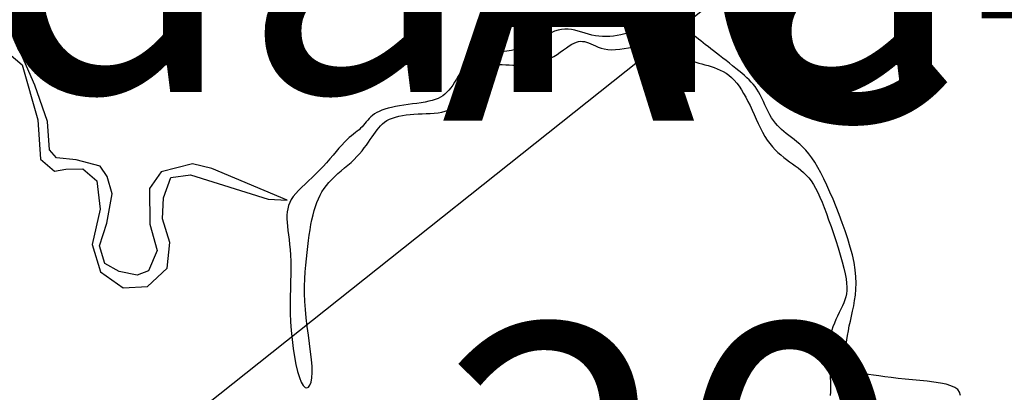
# Model space of a CAD drawing. Units: centimetres. Extents: x -847 to 900, y 15 to 490.
# Drawn here: x -122 to -122, y 157 to 157 of the extents above; entities that cross this region are included whole.
import ezdxf

# ---------------------------------------------------------------- set-up
doc = ezdxf.new("R2010")
doc.units = ezdxf.units.CM
doc.header["$LTSCALE"] = 0.7
doc.header["$MEASUREMENT"] = 0
doc.linetypes.add('CONTINUA', pattern=[0])
doc.linetypes.add('TRATTEGGIATA', pattern=[0.75, 0.5, -0.25])
for name, color, linetype in [('Arredi', 251, 'CONTINUOUS'), ('ARREDO PROG', 254, 'CONTINUOUS'), ('I-DIAMETRI-SANI', 84, 'CONTINUOUS'), ('I-TERMICO', 150, 'CONTINUOUS')]:
    doc.layers.add(name, color=color, linetype=linetype)
doc.styles.add('2', font='romans.shx', dxfattribs={"oblique": 20, "height": 2})
doc.styles.add('VS.associati 100', font='arial.ttf')

msp = doc.modelspace()

# ---------------------------------------------------------------- linework, layer by layer
at = {"layer": 'ARREDO PROG', "color": 7, "linetype": 'CONTINUA'}
for p, q in [((-121.76773, 156.73746, -0.4), (-121.76939, 156.73692, -0.4)), ((-121.76607, 156.73784, -0.4), (-121.76773, 156.73746, -0.4)), ((-121.7644, 156.73803, -0.4), (-121.76607, 156.73784, -0.4)), ((-121.76274, 156.73802, -0.4), (-121.7644, 156.73803, -0.4)), ((-121.76109, 156.73782, -0.4), (-121.76274, 156.73802, -0.4)), ((-121.75944, 156.73748, -0.4), (-121.76109, 156.73782, -0.4)), ((-121.7578, 156.73704, -0.4), (-121.75944, 156.73748, -0.4)), ((-121.72936, 156.73752, -0.4), (-121.73125, 156.7369, -0.4)), ((-121.72748, 156.73814, -0.4), (-121.72936, 156.73752, -0.4)), ((-121.72562, 156.73872, -0.4), (-121.72748, 156.73814, -0.4)), ((-121.72377, 156.73924, -0.4), (-121.72562, 156.73872, -0.4)), ((-121.72196, 156.73967, -0.4), (-121.72377, 156.73924, -0.4)), ((-121.72018, 156.73999, -0.4), (-121.72196, 156.73967, -0.4)), ((-121.71844, 156.74019, -0.4), (-121.72018, 156.73999, -0.4)), ((-121.71675, 156.74029, -0.4), (-121.71844, 156.74019, -0.4)), ((-121.71511, 156.74028, -0.4), (-121.71675, 156.74029, -0.4)), ((-121.71353, 156.74017, -0.4), (-121.71511, 156.74028, -0.4)), ((-121.71201, 156.73997, -0.4), (-121.71353, 156.74017, -0.4)), ((-121.71056, 156.73967, -0.4), (-121.71201, 156.73997, -0.4)), ((-121.70918, 156.73929, -0.4), (-121.71056, 156.73967, -0.4)), ((-121.70788, 156.73882, -0.4), (-121.70918, 156.73929, -0.4)), ((-121.70664, 156.73827, -0.4), (-121.70788, 156.73882, -0.4)), ((-121.70546, 156.73766, -0.4), (-121.70664, 156.73827, -0.4)), ((-121.70433, 156.73698, -0.4), (-121.70546, 156.73766, -0.4)), ((-121.777, 156.73303, -0.4), (-121.77831, 156.73224, -0.4)), ((-121.77561, 156.73386, -0.4), (-121.777, 156.73303, -0.4)), ((-121.77414, 156.7347, -0.4), (-121.77561, 156.73386, -0.4)), ((-121.7726, 156.73551, -0.4), (-121.77414, 156.7347, -0.4)), ((-121.77101, 156.73626, -0.4), (-121.7726, 156.73551, -0.4)), ((-121.76939, 156.73692, -0.4), (-121.77101, 156.73626, -0.4)), ((-121.75614, 156.73654, -0.4), (-121.7578, 156.73704, -0.4)), ((-121.75449, 156.73603, -0.4), (-121.75614, 156.73654, -0.4)), ((-121.75281, 156.73553, -0.4), (-121.75449, 156.73603, -0.4)), ((-121.75113, 156.7351, -0.4), (-121.75281, 156.73553, -0.4)), ((-121.74942, 156.73476, -0.4), (-121.75113, 156.7351, -0.4)), ((-121.74769, 156.73452, -0.4), (-121.74942, 156.73476, -0.4)), ((-121.74594, 156.73439, -0.4), (-121.74769, 156.73452, -0.4)), ((-121.74417, 156.73436, -0.4), (-121.74594, 156.73439, -0.4)), ((-121.74239, 156.73443, -0.4), (-121.74417, 156.73436, -0.4)), ((-121.74058, 156.73461, -0.4), (-121.74239, 156.73443, -0.4)), ((-121.73875, 156.73489, -0.4), (-121.74058, 156.73461, -0.4)), ((-121.7369, 156.73527, -0.4), (-121.73875, 156.73489, -0.4)), ((-121.73503, 156.73574, -0.4), (-121.7369, 156.73527, -0.4)), ((-121.73314, 156.7363, -0.4), (-121.73503, 156.73574, -0.4)), ((-121.73125, 156.7369, -0.4), (-121.73314, 156.7363, -0.4)), ((-121.70323, 156.73626, -0.4), (-121.70433, 156.73698, -0.4)), ((-121.70214, 156.7355, -0.4), (-121.70323, 156.73626, -0.4)), ((-121.70107, 156.7347, -0.4), (-121.70214, 156.7355, -0.4)), ((-121.69999, 156.73388, -0.4), (-121.70107, 156.7347, -0.4)), ((-121.69891, 156.73304, -0.4), (-121.69999, 156.73388, -0.4)), ((-121.69779, 156.73218, -0.4), (-121.69891, 156.73304, -0.4)), ((-122.04332, 156.73139, -0.4), (-122.03009, 156.72044, -0.4)), ((-121.78849, 156.72797, -0.4), (-121.79058, 156.72757, -0.4)), ((-121.78663, 156.72842, -0.4), (-121.78849, 156.72797, -0.4)), ((-121.78498, 156.72893, -0.4), (-121.78663, 156.72842, -0.4)), ((-121.78348, 156.72949, -0.4), (-121.78498, 156.72893, -0.4)), ((-121.78211, 156.73011, -0.4), (-121.78348, 156.72949, -0.4)), ((-121.78082, 156.73077, -0.4), (-121.78211, 156.73011, -0.4)), ((-121.77957, 156.73148, -0.4), (-121.78082, 156.73077, -0.4)), ((-121.77831, 156.73224, -0.4), (-121.77957, 156.73148, -0.4)), ((-121.76662, 156.72673, -0.4), (-121.76509, 156.72782, -0.4)), ((-121.76509, 156.72782, -0.4), (-121.76365, 156.72885, -0.4)), ((-121.76365, 156.72885, -0.4), (-121.76228, 156.72979, -0.4)), ((-121.76228, 156.72979, -0.4), (-121.76101, 156.73058, -0.4)), ((-121.76101, 156.73058, -0.4), (-121.75984, 156.73119, -0.4)), ((-121.75984, 156.73119, -0.4), (-121.75874, 156.73162, -0.4)), ((-121.75874, 156.73162, -0.4), (-121.7577, 156.7319, -0.4)), ((-121.7577, 156.7319, -0.4), (-121.75671, 156.73202, -0.4)), ((-121.75671, 156.73202, -0.4), (-121.75573, 156.732, -0.4)), ((-121.75573, 156.732, -0.4), (-121.75477, 156.73186, -0.4)), ((-121.75477, 156.73186, -0.4), (-121.75378, 156.7316, -0.4)), ((-121.75378, 156.7316, -0.4), (-121.75276, 156.73123, -0.4)), ((-121.75276, 156.73123, -0.4), (-121.75169, 156.73078, -0.4)), ((-121.75169, 156.73078, -0.4), (-121.75055, 156.73027, -0.4)), ((-121.75055, 156.73027, -0.4), (-121.74933, 156.72973, -0.4)), ((-121.74933, 156.72973, -0.4), (-121.74801, 156.72921, -0.4)), ((-121.74801, 156.72921, -0.4), (-121.74659, 156.72874, -0.4)), ((-121.74659, 156.72874, -0.4), (-121.74505, 156.72834, -0.4)), ((-121.74505, 156.72834, -0.4), (-121.74338, 156.72806, -0.4)), ((-121.74338, 156.72806, -0.4), (-121.74156, 156.72793, -0.4)), ((-121.74156, 156.72793, -0.4), (-121.7396, 156.72797, -0.4)), ((-121.7396, 156.72797, -0.4), (-121.73752, 156.72816, -0.4)), ((-121.73752, 156.72816, -0.4), (-121.73536, 156.72847, -0.4)), ((-121.73536, 156.72847, -0.4), (-121.73318, 156.72886, -0.4)), ((-121.73318, 156.72886, -0.4), (-121.731, 156.72929, -0.4)), ((-121.731, 156.72929, -0.4), (-121.72889, 156.72973, -0.4)), ((-121.72889, 156.72973, -0.4), (-121.72687, 156.73015, -0.4)), ((-121.72687, 156.73015, -0.4), (-121.72499, 156.7305, -0.4)), ((-121.72499, 156.7305, -0.4), (-121.72328, 156.73077, -0.4)), ((-121.72328, 156.73077, -0.4), (-121.72173, 156.73095, -0.4)), ((-121.72173, 156.73095, -0.4), (-121.72033, 156.73102, -0.4)), ((-121.72033, 156.73102, -0.4), (-121.71904, 156.73099, -0.4)), ((-121.71904, 156.73099, -0.4), (-121.71784, 156.73085, -0.4)), ((-121.71784, 156.73085, -0.4), (-121.71672, 156.73061, -0.4)), ((-121.71672, 156.73061, -0.4), (-121.71564, 156.73025, -0.4)), ((-121.71564, 156.73025, -0.4), (-121.7146, 156.72978, -0.4)), ((-121.7146, 156.72978, -0.4), (-121.71356, 156.72919, -0.4)), ((-121.71356, 156.72919, -0.4), (-121.71252, 156.72851, -0.4)), ((-121.71252, 156.72851, -0.4), (-121.71148, 156.72777, -0.4)), ((-121.71148, 156.72777, -0.4), (-121.71041, 156.72698, -0.4)), ((-121.69665, 156.73129, -0.4), (-121.69779, 156.73218, -0.4)), ((-121.69547, 156.73037, -0.4), (-121.69665, 156.73129, -0.4)), ((-121.69423, 156.72941, -0.4), (-121.69547, 156.73037, -0.4)), ((-121.69294, 156.7284, -0.4), (-121.69423, 156.72941, -0.4)), ((-121.69158, 156.72734, -0.4), (-121.69294, 156.7284, -0.4)), ((-122.02402, 156.71048, -0.4), (-122.03149, 156.72774, -0.4)), ((-121.81039, 156.72352, -0.4), (-121.81133, 156.72281, -0.4)), ((-121.80927, 156.72414, -0.4), (-121.81039, 156.72352, -0.4)), ((-121.80794, 156.72468, -0.4), (-121.80927, 156.72414, -0.4)), ((-121.80635, 156.72515, -0.4), (-121.80794, 156.72468, -0.4)), ((-121.80446, 156.72556, -0.4), (-121.80635, 156.72515, -0.4)), ((-121.80234, 156.72592, -0.4), (-121.80446, 156.72556, -0.4)), ((-121.80005, 156.72625, -0.4), (-121.80234, 156.72592, -0.4)), ((-121.79766, 156.72657, -0.4), (-121.80005, 156.72625, -0.4)), ((-121.79524, 156.72688, -0.4), (-121.79766, 156.72657, -0.4)), ((-121.79286, 156.72721, -0.4), (-121.79524, 156.72688, -0.4)), ((-121.79058, 156.72757, -0.4), (-121.79286, 156.72721, -0.4)), ((-121.77329, 156.72271, -0.4), (-121.77155, 156.72358, -0.4)), ((-121.77155, 156.72358, -0.4), (-121.76985, 156.72457, -0.4)), ((-121.76985, 156.72457, -0.4), (-121.7682, 156.72563, -0.4)), ((-121.7682, 156.72563, -0.4), (-121.76662, 156.72673, -0.4)), ((-121.71041, 156.72698, -0.4), (-121.70931, 156.72617, -0.4)), ((-121.70931, 156.72617, -0.4), (-121.70817, 156.72538, -0.4)), ((-121.70817, 156.72538, -0.4), (-121.70699, 156.72462, -0.4)), ((-121.70699, 156.72462, -0.4), (-121.70575, 156.72392, -0.4)), ((-121.70575, 156.72392, -0.4), (-121.70446, 156.7233, -0.4)), ((-121.70446, 156.7233, -0.4), (-121.7031, 156.72275, -0.4)), ((-121.69014, 156.72623, -0.4), (-121.69158, 156.72734, -0.4)), ((-121.68863, 156.72505, -0.4), (-121.69014, 156.72623, -0.4)), ((-121.68705, 156.72382, -0.4), (-121.68863, 156.72505, -0.4)), ((-121.68544, 156.72257, -0.4), (-121.68705, 156.72382, -0.4)), ((-122.03009, 156.72044, -0.4), (-122.02254, 156.69356, -0.4)), ((-121.81427, 156.71894, -0.4), (-121.81501, 156.71767, -0.4)), ((-121.81357, 156.72008, -0.4), (-121.81427, 156.71894, -0.4)), ((-121.81288, 156.7211, -0.4), (-121.81357, 156.72008, -0.4)), ((-121.81215, 156.72201, -0.4), (-121.81288, 156.7211, -0.4)), ((-121.81133, 156.72281, -0.4), (-121.81215, 156.72201, -0.4)), ((-121.80535, 156.71793, -0.4), (-121.80461, 156.71863, -0.4)), ((-121.80461, 156.71863, -0.4), (-121.80379, 156.71923, -0.4)), ((-121.80379, 156.71923, -0.4), (-121.80289, 156.71973, -0.4)), ((-121.80289, 156.71973, -0.4), (-121.80189, 156.72013, -0.4)), ((-121.80189, 156.72013, -0.4), (-121.80076, 156.72041, -0.4)), ((-121.80076, 156.72041, -0.4), (-121.79949, 156.72059, -0.4)), ((-121.79949, 156.72059, -0.4), (-121.7981, 156.72068, -0.4)), ((-121.7981, 156.72068, -0.4), (-121.7966, 156.72069, -0.4)), ((-121.7966, 156.72069, -0.4), (-121.795, 156.72065, -0.4)), ((-121.795, 156.72065, -0.4), (-121.79332, 156.72058, -0.4)), ((-121.79332, 156.72058, -0.4), (-121.79158, 156.72049, -0.4)), ((-121.79158, 156.72049, -0.4), (-121.78979, 156.72041, -0.4)), ((-121.78979, 156.72041, -0.4), (-121.78796, 156.72035, -0.4)), ((-121.78796, 156.72035, -0.4), (-121.78612, 156.72033, -0.4)), ((-121.78612, 156.72033, -0.4), (-121.78427, 156.72037, -0.4)), ((-121.78427, 156.72037, -0.4), (-121.78241, 156.72049, -0.4)), ((-121.78241, 156.72049, -0.4), (-121.78056, 156.72069, -0.4)), ((-121.78056, 156.72069, -0.4), (-121.77871, 156.721, -0.4)), ((-121.77871, 156.721, -0.4), (-121.77688, 156.72143, -0.4)), ((-121.77688, 156.72143, -0.4), (-121.77507, 156.722, -0.4)), ((-121.77507, 156.722, -0.4), (-121.77329, 156.72271, -0.4)), ((-121.7031, 156.72275, -0.4), (-121.7017, 156.72225, -0.4)), ((-121.7017, 156.72225, -0.4), (-121.70026, 156.7218, -0.4)), ((-121.70026, 156.7218, -0.4), (-121.69879, 156.72138, -0.4)), ((-121.69879, 156.72138, -0.4), (-121.69729, 156.72096, -0.4)), ((-121.69729, 156.72096, -0.4), (-121.69578, 156.72055, -0.4)), ((-121.69578, 156.72055, -0.4), (-121.69427, 156.72013, -0.4)), ((-121.69427, 156.72013, -0.4), (-121.69275, 156.71967, -0.4)), ((-121.69275, 156.71967, -0.4), (-121.69125, 156.71917, -0.4)), ((-121.69125, 156.71917, -0.4), (-121.68975, 156.7186, -0.4)), ((-121.68975, 156.7186, -0.4), (-121.68828, 156.71796, -0.4)), ((-121.68381, 156.7213, -0.4), (-121.68544, 156.72257, -0.4)), ((-121.68221, 156.72002, -0.4), (-121.68381, 156.7213, -0.4)), ((-121.68064, 156.71877, -0.4), (-121.68221, 156.72002, -0.4)), ((-121.67914, 156.71755, -0.4), (-121.68064, 156.71877, -0.4)), ((-121.81749, 156.71344, -0.4), (-121.81839, 156.712, -0.4)), ((-121.81663, 156.71489, -0.4), (-121.81749, 156.71344, -0.4)), ((-121.8158, 156.71631, -0.4), (-121.81663, 156.71489, -0.4)), ((-121.81501, 156.71767, -0.4), (-121.8158, 156.71631, -0.4)), ((-121.80868, 156.71302, -0.4), (-121.80801, 156.71417, -0.4)), ((-121.80801, 156.71417, -0.4), (-121.80736, 156.71524, -0.4)), ((-121.80736, 156.71524, -0.4), (-121.80671, 156.71623, -0.4)), ((-121.80671, 156.71623, -0.4), (-121.80605, 156.71712, -0.4)), ((-121.80605, 156.71712, -0.4), (-121.80535, 156.71793, -0.4)), ((-121.68828, 156.71796, -0.4), (-121.68684, 156.71722, -0.4)), ((-121.68684, 156.71722, -0.4), (-121.68543, 156.71638, -0.4)), ((-121.68543, 156.71638, -0.4), (-121.68406, 156.7154, -0.4)), ((-121.68406, 156.7154, -0.4), (-121.68274, 156.71428, -0.4)), ((-121.68274, 156.71428, -0.4), (-121.68146, 156.713, -0.4)), ((-121.67772, 156.71638, -0.4), (-121.67914, 156.71755, -0.4)), ((-121.67642, 156.71526, -0.4), (-121.67772, 156.71638, -0.4)), ((-121.67522, 156.71419, -0.4), (-121.67642, 156.71526, -0.4)), ((-121.67411, 156.71314, -0.4), (-121.67522, 156.71419, -0.4)), ((-122.01778, 156.69269, -0.4), (-122.02402, 156.71048, -0.4)), ((-121.82024, 156.70929, -0.4), (-121.82118, 156.70809, -0.4)), ((-121.8193, 156.71061, -0.4), (-121.82024, 156.70929, -0.4)), ((-121.81839, 156.712, -0.4), (-121.8193, 156.71061, -0.4)), ((-121.81158, 156.708, -0.4), (-121.8108, 156.70929, -0.4)), ((-121.8108, 156.70929, -0.4), (-121.81007, 156.71057, -0.4)), ((-121.81007, 156.71057, -0.4), (-121.80936, 156.71182, -0.4)), ((-121.80936, 156.71182, -0.4), (-121.80868, 156.71302, -0.4)), ((-121.68146, 156.713, -0.4), (-121.68024, 156.71158, -0.4)), ((-121.68024, 156.71158, -0.4), (-121.67906, 156.71001, -0.4)), ((-121.67906, 156.71001, -0.4), (-121.67793, 156.70832, -0.4)), ((-121.67308, 156.71207, -0.4), (-121.67411, 156.71314, -0.4)), ((-121.67212, 156.71097, -0.4), (-121.67308, 156.71207, -0.4)), ((-121.67121, 156.70982, -0.4), (-121.67212, 156.71097, -0.4)), ((-121.67036, 156.70858, -0.4), (-121.67121, 156.70982, -0.4)), ((-121.66953, 156.70723, -0.4), (-121.67036, 156.70858, -0.4)), ((-121.8265, 156.704, -0.4), (-121.82784, 156.70347, -0.4)), ((-121.82529, 156.7046, -0.4), (-121.8265, 156.704, -0.4)), ((-121.82417, 156.7053, -0.4), (-121.82529, 156.7046, -0.4)), ((-121.82313, 156.7061, -0.4), (-121.82417, 156.7053, -0.4)), ((-121.82214, 156.70703, -0.4), (-121.82313, 156.7061, -0.4)), ((-121.82118, 156.70809, -0.4), (-121.82214, 156.70703, -0.4)), ((-121.81519, 156.70302, -0.4), (-121.8142, 156.70421, -0.4)), ((-121.8142, 156.70421, -0.4), (-121.81327, 156.70544, -0.4)), ((-121.81327, 156.70544, -0.4), (-121.8124, 156.70671, -0.4)), ((-121.8124, 156.70671, -0.4), (-121.81158, 156.708, -0.4)), ((-121.67793, 156.70832, -0.4), (-121.67682, 156.70652, -0.4)), ((-121.67682, 156.70652, -0.4), (-121.67575, 156.7046, -0.4)), ((-121.67575, 156.7046, -0.4), (-121.67471, 156.70259, -0.4)), ((-121.66873, 156.70576, -0.4), (-121.66953, 156.70723, -0.4)), ((-121.66794, 156.7042, -0.4), (-121.66873, 156.70576, -0.4)), ((-121.66716, 156.70256, -0.4), (-121.66794, 156.7042, -0.4)), ((-121.85093, 156.69922, -0.4), (-121.8525, 156.69875, -0.4)), ((-121.84923, 156.69965, -0.4), (-121.85093, 156.69922, -0.4)), ((-121.84738, 156.70004, -0.4), (-121.84923, 156.69965, -0.4)), ((-121.8454, 156.70039, -0.4), (-121.84738, 156.70004, -0.4)), ((-121.84331, 156.70071, -0.4), (-121.8454, 156.70039, -0.4)), ((-121.84116, 156.70102, -0.4), (-121.84331, 156.70071, -0.4)), ((-121.839, 156.70132, -0.4), (-121.84116, 156.70102, -0.4)), ((-121.83685, 156.70162, -0.4), (-121.839, 156.70132, -0.4)), ((-121.83477, 156.70193, -0.4), (-121.83685, 156.70162, -0.4)), ((-121.83279, 156.70226, -0.4), (-121.83477, 156.70193, -0.4)), ((-121.83096, 156.70262, -0.4), (-121.83279, 156.70226, -0.4)), ((-121.82932, 156.70302, -0.4), (-121.83096, 156.70262, -0.4)), ((-121.82784, 156.70347, -0.4), (-121.82932, 156.70302, -0.4)), ((-121.82145, 156.69833, -0.4), (-121.82, 156.69905, -0.4)), ((-121.82, 156.69905, -0.4), (-121.81865, 156.6999, -0.4)), ((-121.81865, 156.6999, -0.4), (-121.81741, 156.70085, -0.4)), ((-121.81741, 156.70085, -0.4), (-121.81626, 156.70189, -0.4)), ((-121.81626, 156.70189, -0.4), (-121.81519, 156.70302, -0.4)), ((-121.67471, 156.70259, -0.4), (-121.67369, 156.7005, -0.4)), ((-121.67369, 156.7005, -0.4), (-121.67269, 156.69834, -0.4)), ((-121.66638, 156.70089, -0.4), (-121.66716, 156.70256, -0.4)), ((-121.66559, 156.69922, -0.4), (-121.66638, 156.70089, -0.4)), ((-121.66479, 156.69759, -0.4), (-121.66559, 156.69922, -0.4)), ((-121.8602, 156.69422, -0.4), (-121.86094, 156.69341, -0.4)), ((-121.8594, 156.695, -0.4), (-121.8602, 156.69422, -0.4)), ((-121.85852, 156.69574, -0.4), (-121.8594, 156.695, -0.4)), ((-121.85754, 156.69644, -0.4), (-121.85852, 156.69574, -0.4)), ((-121.85645, 156.69708, -0.4), (-121.85754, 156.69644, -0.4)), ((-121.85526, 156.69768, -0.4), (-121.85645, 156.69708, -0.4)), ((-121.85394, 156.69824, -0.4), (-121.85526, 156.69768, -0.4)), ((-121.8525, 156.69875, -0.4), (-121.85394, 156.69824, -0.4)), ((-121.85026, 156.69381, -0.4), (-121.84883, 156.6944, -0.4)), ((-121.84883, 156.6944, -0.4), (-121.84729, 156.6949, -0.4)), ((-121.84729, 156.6949, -0.4), (-121.84564, 156.69534, -0.4)), ((-121.84564, 156.69534, -0.4), (-121.8439, 156.6957, -0.4)), ((-121.8439, 156.6957, -0.4), (-121.84208, 156.69599, -0.4)), ((-121.84208, 156.69599, -0.4), (-121.8402, 156.69621, -0.4)), ((-121.8402, 156.69621, -0.4), (-121.83826, 156.69637, -0.4)), ((-121.83826, 156.69637, -0.4), (-121.83628, 156.69648, -0.4)), ((-121.83628, 156.69648, -0.4), (-121.83428, 156.69655, -0.4)), ((-121.83428, 156.69655, -0.4), (-121.83228, 156.69661, -0.4)), ((-121.83228, 156.69661, -0.4), (-121.8303, 156.69669, -0.4)), ((-121.8303, 156.69669, -0.4), (-121.82836, 156.69682, -0.4)), ((-121.82836, 156.69682, -0.4), (-121.82649, 156.69702, -0.4)), ((-121.82649, 156.69702, -0.4), (-121.8247, 156.69732, -0.4)), ((-121.8247, 156.69732, -0.4), (-121.82301, 156.69775, -0.4)), ((-121.82301, 156.69775, -0.4), (-121.82145, 156.69833, -0.4)), ((-121.67269, 156.69834, -0.4), (-121.6717, 156.69613, -0.4)), ((-121.6717, 156.69613, -0.4), (-121.6707, 156.69391, -0.4)), ((-121.66397, 156.69602, -0.4), (-121.66479, 156.69759, -0.4)), ((-121.66311, 156.69455, -0.4), (-121.66397, 156.69602, -0.4)), ((-121.66222, 156.6932, -0.4), (-121.66311, 156.69455, -0.4)), ((-122.02254, 156.69356, -0.4), (-122.02119, 156.67423, -0.4)), ((-122.01673, 156.6788, -0.4), (-122.01778, 156.69269, -0.4)), ((-121.8644, 156.68942, -0.4), (-121.86518, 156.68871, -0.4)), ((-121.86367, 156.69017, -0.4), (-121.8644, 156.68942, -0.4)), ((-121.86298, 156.69096, -0.4), (-121.86367, 156.69017, -0.4)), ((-121.86231, 156.69177, -0.4), (-121.86298, 156.69096, -0.4)), ((-121.86163, 156.69259, -0.4), (-121.86231, 156.69177, -0.4)), ((-121.86094, 156.69341, -0.4), (-121.86163, 156.69259, -0.4)), ((-121.85637, 156.68867, -0.4), (-121.85555, 156.68971, -0.4)), ((-121.85555, 156.68971, -0.4), (-121.85468, 156.69068, -0.4)), ((-121.85468, 156.69068, -0.4), (-121.85374, 156.69158, -0.4)), ((-121.85374, 156.69158, -0.4), (-121.85271, 156.6924, -0.4)), ((-121.85271, 156.6924, -0.4), (-121.85155, 156.69315, -0.4)), ((-121.85155, 156.69315, -0.4), (-121.85026, 156.69381, -0.4)), ((-121.6707, 156.69391, -0.4), (-121.66969, 156.6917, -0.4)), ((-121.66969, 156.6917, -0.4), (-121.66865, 156.68954, -0.4)), ((-121.66865, 156.68954, -0.4), (-121.66758, 156.68745, -0.4)), ((-121.66129, 156.69196, -0.4), (-121.66222, 156.6932, -0.4)), ((-121.66032, 156.69082, -0.4), (-121.66129, 156.69196, -0.4)), ((-121.65931, 156.68975, -0.4), (-121.66032, 156.69082, -0.4)), ((-121.65824, 156.68874, -0.4), (-121.65931, 156.68975, -0.4)), ((-121.86998, 156.68484, -0.4), (-121.87113, 156.68379, -0.4)), ((-121.86889, 156.68575, -0.4), (-121.86998, 156.68484, -0.4)), ((-121.86787, 156.68657, -0.4), (-121.86889, 156.68575, -0.4)), ((-121.86691, 156.68731, -0.4), (-121.86787, 156.68657, -0.4)), ((-121.86601, 156.68802, -0.4), (-121.86691, 156.68731, -0.4)), ((-121.86518, 156.68871, -0.4), (-121.86601, 156.68802, -0.4)), ((-121.85965, 156.68388, -0.4), (-121.85878, 156.68516, -0.4)), ((-121.85878, 156.68516, -0.4), (-121.85796, 156.68639, -0.4)), ((-121.85796, 156.68639, -0.4), (-121.85717, 156.68756, -0.4)), ((-121.85717, 156.68756, -0.4), (-121.85637, 156.68867, -0.4)), ((-121.66758, 156.68745, -0.4), (-121.66647, 156.68546, -0.4)), ((-121.66647, 156.68546, -0.4), (-121.66529, 156.6836, -0.4)), ((-121.65713, 156.68777, -0.4), (-121.65824, 156.68874, -0.4)), ((-121.65596, 156.68682, -0.4), (-121.65713, 156.68777, -0.4)), ((-121.65474, 156.68587, -0.4), (-121.65596, 156.68682, -0.4)), ((-121.65346, 156.68489, -0.4), (-121.65474, 156.68587, -0.4)), ((-121.65213, 156.68387, -0.4), (-121.65346, 156.68489, -0.4)), ((-121.875, 156.67966, -0.4), (-121.87643, 156.67799, -0.4)), ((-121.87364, 156.6812, -0.4), (-121.875, 156.67966, -0.4)), ((-121.87235, 156.68258, -0.4), (-121.87364, 156.6812, -0.4)), ((-121.87113, 156.68379, -0.4), (-121.87235, 156.68258, -0.4)), ((-121.86372, 156.67836, -0.4), (-121.86259, 156.67978, -0.4)), ((-121.86259, 156.67978, -0.4), (-121.86154, 156.68117, -0.4)), ((-121.86154, 156.68117, -0.4), (-121.86056, 156.68254, -0.4)), ((-121.86056, 156.68254, -0.4), (-121.85965, 156.68388, -0.4)), ((-121.66529, 156.6836, -0.4), (-121.66405, 156.68189, -0.4)), ((-121.66405, 156.68189, -0.4), (-121.66276, 156.68032, -0.4)), ((-121.66276, 156.68032, -0.4), (-121.66141, 156.67889, -0.4)), ((-121.65076, 156.68277, -0.4), (-121.65213, 156.68387, -0.4)), ((-121.64935, 156.68156, -0.4), (-121.65076, 156.68277, -0.4)), ((-121.64791, 156.6802, -0.4), (-121.64935, 156.68156, -0.4)), ((-121.64644, 156.67868, -0.4), (-121.64791, 156.6802, -0.4)), ((-122.01333, 156.675, -0.4), (-122.01673, 156.6788, -0.4)), ((-122.00378, 156.67388, -0.4), (-122.01333, 156.675, -0.4)), ((-121.87792, 156.67623, -0.4), (-121.87947, 156.6744, -0.4)), ((-121.87643, 156.67799, -0.4), (-121.87792, 156.67623, -0.4)), ((-121.8676, 156.6741, -0.4), (-121.86621, 156.67551, -0.4)), ((-121.86621, 156.67551, -0.4), (-121.86492, 156.67694, -0.4)), ((-121.86492, 156.67694, -0.4), (-121.86372, 156.67836, -0.4)), ((-121.66141, 156.67889, -0.4), (-121.66003, 156.67756, -0.4)), ((-121.66003, 156.67756, -0.4), (-121.65862, 156.67633, -0.4)), ((-121.65862, 156.67633, -0.4), (-121.6572, 156.67517, -0.4)), ((-121.6572, 156.67517, -0.4), (-121.65576, 156.67408, -0.4)), ((-121.64497, 156.67694, -0.4), (-121.64644, 156.67868, -0.4)), ((-121.64348, 156.67497, -0.4), (-121.64497, 156.67694, -0.4)), ((-121.642, 156.67275, -0.4), (-121.64348, 156.67497, -0.4)), ((-122.02119, 156.67423, -0.4), (-122.01429, 156.66844, -0.4)), ((-121.99192, 156.67082, -0.4), (-122.00378, 156.67388, -0.4)), ((-121.98858, 156.66583, -0.4), (-121.99192, 156.67082, -0.4)), ((-121.94676, 156.67197, -0.4), (-121.96201, 156.66799, -0.4)), ((-121.93727, 156.66964, -0.4), (-121.94676, 156.67197, -0.4)), ((-121.88275, 156.67068, -0.4), (-121.88448, 156.66886, -0.4)), ((-121.88108, 156.67254, -0.4), (-121.88275, 156.67068, -0.4)), ((-121.87947, 156.6744, -0.4), (-121.88108, 156.67254, -0.4)), ((-121.87387, 156.66857, -0.4), (-121.87225, 156.66995, -0.4)), ((-121.87225, 156.66995, -0.4), (-121.87065, 156.67133, -0.4)), ((-121.87065, 156.67133, -0.4), (-121.86909, 156.67271, -0.4)), ((-121.86909, 156.67271, -0.4), (-121.8676, 156.6741, -0.4)), ((-121.65576, 156.67408, -0.4), (-121.65433, 156.67304, -0.4)), ((-121.65433, 156.67304, -0.4), (-121.65292, 156.67202, -0.4)), ((-121.65292, 156.67202, -0.4), (-121.65152, 156.67101, -0.4)), ((-121.65152, 156.67101, -0.4), (-121.65014, 156.66998, -0.4)), ((-121.65014, 156.66998, -0.4), (-121.64879, 156.6689, -0.4)), ((-121.64051, 156.67026, -0.4), (-121.642, 156.67275, -0.4)), ((-121.63902, 156.66755, -0.4), (-121.64051, 156.67026, -0.4)), ((-122.01429, 156.66844, -0.4), (-122.00883, 156.66934, -0.4)), ((-122.00883, 156.66934, -0.4), (-122.00041, 156.66948, -0.4)), ((-122.00041, 156.66948, -0.4), (-121.99351, 156.66369, -0.4)), ((-121.98604, 156.65727, -0.4), (-121.98858, 156.66583, -0.4)), ((-121.96201, 156.66799, -0.4), (-121.96786, 156.65988, -0.4)), ((-121.9609, 156.65529, -0.4), (-121.95735, 156.66532, -0.4)), ((-121.95735, 156.66532, -0.4), (-121.94766, 156.6666, -0.4)), ((-121.94766, 156.6666, -0.4), (-121.90966, 156.65474, -0.4)), ((-121.90035, 156.65423, -0.4), (-121.93727, 156.66964, -0.4)), ((-121.88806, 156.66537, -0.4), (-121.88985, 156.66371, -0.4)), ((-121.88626, 156.66709, -0.4), (-121.88806, 156.66537, -0.4)), ((-121.88448, 156.66886, -0.4), (-121.88626, 156.66709, -0.4)), ((-121.87852, 156.66437, -0.4), (-121.87704, 156.66579, -0.4)), ((-121.87704, 156.66579, -0.4), (-121.87548, 156.66719, -0.4)), ((-121.87548, 156.66719, -0.4), (-121.87387, 156.66857, -0.4)), ((-121.64879, 156.6689, -0.4), (-121.64748, 156.66775, -0.4)), ((-121.64748, 156.66775, -0.4), (-121.6462, 156.6665, -0.4)), ((-121.6462, 156.6665, -0.4), (-121.64497, 156.66513, -0.4)), ((-121.64497, 156.66513, -0.4), (-121.64379, 156.66361, -0.4)), ((-121.63753, 156.66461, -0.4), (-121.63902, 156.66755, -0.4)), ((-121.99351, 156.66369, -0.4), (-121.99187, 156.64976, -0.4)), ((-121.89324, 156.66051, -0.4), (-121.89478, 156.65897, -0.4)), ((-121.89159, 156.66209, -0.4), (-121.89324, 156.66051, -0.4)), ((-121.88985, 156.66371, -0.4), (-121.89159, 156.66209, -0.4)), ((-121.88231, 156.65989, -0.4), (-121.88117, 156.66143, -0.4)), ((-121.88117, 156.66143, -0.4), (-121.87991, 156.66291, -0.4)), ((-121.87991, 156.66291, -0.4), (-121.87852, 156.66437, -0.4)), ((-121.64379, 156.66361, -0.4), (-121.64266, 156.66191, -0.4)), ((-121.64266, 156.66191, -0.4), (-121.64157, 156.66004, -0.4)), ((-121.63604, 156.66146, -0.4), (-121.63753, 156.66461, -0.4)), ((-121.63454, 156.65812, -0.4), (-121.63604, 156.66146, -0.4)), ((-121.98863, 156.64297, -0.4), (-121.98604, 156.65727, -0.4)), ((-121.96786, 156.65988, -0.4), (-121.96762, 156.64242, -0.4)), ((-121.89735, 156.65596, -0.4), (-121.89833, 156.65449, -0.4)), ((-121.89616, 156.65745, -0.4), (-121.89735, 156.65596, -0.4)), ((-121.89478, 156.65897, -0.4), (-121.89616, 156.65745, -0.4)), ((-121.8851, 156.65489, -0.4), (-121.88426, 156.65663, -0.4)), ((-121.88426, 156.65663, -0.4), (-121.88334, 156.65829, -0.4)), ((-121.88334, 156.65829, -0.4), (-121.88231, 156.65989, -0.4)), ((-121.64157, 156.66004, -0.4), (-121.6405, 156.65798, -0.4)), ((-121.6405, 156.65798, -0.4), (-121.63946, 156.65572, -0.4)), ((-121.63946, 156.65572, -0.4), (-121.63842, 156.65326, -0.4)), ((-121.63303, 156.6546, -0.4), (-121.63454, 156.65812, -0.4)), ((-121.96146, 156.64509, -0.4), (-121.9609, 156.65529, -0.4)), ((-121.90966, 156.65474, -0.4), (-121.90035, 156.65423, -0.4)), ((-121.89969, 156.65152, -0.4), (-121.90011, 156.65001, -0.4)), ((-121.89911, 156.65301, -0.4), (-121.89969, 156.65152, -0.4)), ((-121.89833, 156.65449, -0.4), (-121.89911, 156.65301, -0.4)), ((-121.88714, 156.64908, -0.4), (-121.88653, 156.65112, -0.4)), ((-121.88653, 156.65112, -0.4), (-121.88585, 156.65306, -0.4)), ((-121.88585, 156.65306, -0.4), (-121.8851, 156.65489, -0.4)), ((-121.63842, 156.65326, -0.4), (-121.63737, 156.6506, -0.4)), ((-121.63737, 156.6506, -0.4), (-121.63629, 156.64773, -0.4)), ((-121.63152, 156.65092, -0.4), (-121.63303, 156.6546, -0.4)), ((-121.63001, 156.64709, -0.4), (-121.63152, 156.65092, -0.4)), ((-121.99187, 156.64976, -0.4), (-121.99581, 156.63253, -0.4)), ((-121.9005, 156.64682, -0.4), (-121.90051, 156.64512, -0.4)), ((-121.90037, 156.64844, -0.4), (-121.9005, 156.64682, -0.4)), ((-121.90011, 156.65001, -0.4), (-121.90037, 156.64844, -0.4)), ((-121.88822, 156.64463, -0.4), (-121.88771, 156.64692, -0.4)), ((-121.88771, 156.64692, -0.4), (-121.88714, 156.64908, -0.4)), ((-121.63629, 156.64773, -0.4), (-121.63519, 156.64463, -0.4)), ((-121.62853, 156.64316, -0.4), (-121.63001, 156.64709, -0.4)), ((-121.99225, 156.63174, -0.4), (-121.98863, 156.64297, -0.4)), ((-121.96762, 156.64242, -0.4), (-121.96411, 156.6296, -0.4)), ((-121.95788, 156.63347, -0.4), (-121.96146, 156.64509, -0.4)), ((-121.90051, 156.64512, -0.4), (-121.90042, 156.64332, -0.4)), ((-121.90042, 156.64332, -0.4), (-121.90024, 156.64142, -0.4)), ((-121.90024, 156.64142, -0.4), (-121.90001, 156.6394, -0.4)), ((-121.88914, 156.63972, -0.4), (-121.8887, 156.64223, -0.4)), ((-121.8887, 156.64223, -0.4), (-121.88822, 156.64463, -0.4)), ((-121.63519, 156.64463, -0.4), (-121.63404, 156.64133, -0.4)), ((-121.63404, 156.64133, -0.4), (-121.63287, 156.63787, -0.4)), ((-121.62711, 156.63918, -0.4), (-121.62853, 156.64316, -0.4)), ((-121.90001, 156.6394, -0.4), (-121.89974, 156.63725, -0.4)), ((-121.89974, 156.63725, -0.4), (-121.89945, 156.63497, -0.4)), ((-121.88993, 156.63436, -0.4), (-121.88954, 156.63709, -0.4)), ((-121.88954, 156.63709, -0.4), (-121.88914, 156.63972, -0.4)), ((-121.63287, 156.63787, -0.4), (-121.63172, 156.63434, -0.4)), ((-121.62579, 156.63519, -0.4), (-121.62711, 156.63918, -0.4)), ((-121.99581, 156.63253, -0.4), (-121.99174, 156.61907, -0.4)), ((-121.98971, 156.62317, -0.4), (-121.99225, 156.63174, -0.4)), ((-121.95917, 156.6209, -0.4), (-121.95788, 156.63347, -0.4)), ((-121.89945, 156.63497, -0.4), (-121.89917, 156.63253, -0.4)), ((-121.89917, 156.63253, -0.4), (-121.89893, 156.62994, -0.4)), ((-121.89064, 156.62856, -0.4), (-121.89029, 156.63151, -0.4)), ((-121.89029, 156.63151, -0.4), (-121.88993, 156.63436, -0.4)), ((-121.63172, 156.63434, -0.4), (-121.63061, 156.63081, -0.4)), ((-121.6246, 156.63123, -0.4), (-121.62579, 156.63519, -0.4)), ((-121.96411, 156.6296, -0.4), (-121.96826, 156.61959, -0.4)), ((-121.89893, 156.62994, -0.4), (-121.89873, 156.62718, -0.4)), ((-121.89873, 156.62718, -0.4), (-121.89861, 156.62425, -0.4)), ((-121.89097, 156.6255, -0.4), (-121.89064, 156.62856, -0.4)), ((-121.63061, 156.63081, -0.4), (-121.62957, 156.62734, -0.4)), ((-121.62957, 156.62734, -0.4), (-121.62863, 156.62402, -0.4)), ((-121.62357, 156.62736, -0.4), (-121.6246, 156.63123, -0.4)), ((-121.62274, 156.62361, -0.4), (-121.62357, 156.62736, -0.4)), ((-121.98272, 156.61918, -0.4), (-121.98971, 156.62317, -0.4)), ((-121.89861, 156.62425, -0.4), (-121.89859, 156.62113, -0.4)), ((-121.89154, 156.61904, -0.4), (-121.89128, 156.62233, -0.4)), ((-121.89128, 156.62233, -0.4), (-121.89097, 156.6255, -0.4)), ((-121.62863, 156.62402, -0.4), (-121.62781, 156.62092, -0.4)), ((-121.62215, 156.62004, -0.4), (-121.62274, 156.62361, -0.4)), ((-121.99174, 156.61907, -0.4), (-121.98074, 156.61125, -0.4)), ((-121.97379, 156.61749, -0.4), (-121.98272, 156.61918, -0.4)), ((-121.96826, 156.61959, -0.4), (-121.97379, 156.61749, -0.4)), ((-121.96869, 156.6118, -0.4), (-121.95917, 156.6209, -0.4)), ((-121.89863, 156.61783, -0.4), (-121.89871, 156.61435, -0.4)), ((-121.89859, 156.62113, -0.4), (-121.89863, 156.61783, -0.4)), ((-121.89173, 156.61563, -0.4), (-121.89154, 156.61904, -0.4)), ((-121.62781, 156.62092, -0.4), (-121.62716, 156.6181, -0.4)), ((-121.62716, 156.6181, -0.4), (-121.62668, 156.61564, -0.4)), ((-121.62182, 156.61669, -0.4), (-121.62215, 156.62004, -0.4)), ((-121.89871, 156.61435, -0.4), (-121.8988, 156.61071, -0.4)), ((-121.89185, 156.6084, -0.4), (-121.89184, 156.61208, -0.4)), ((-121.89184, 156.61208, -0.4), (-121.89173, 156.61563, -0.4)), ((-121.62668, 156.61564, -0.4), (-121.62638, 156.61348, -0.4)), ((-121.62638, 156.61348, -0.4), (-121.62625, 156.61158, -0.4)), ((-121.62172, 156.61353, -0.4), (-121.62182, 156.61669, -0.4)), ((-121.62182, 156.61054, -0.4), (-121.62172, 156.61353, -0.4)), ((-121.98074, 156.61125, -0.4), (-121.96869, 156.6118, -0.4)), ((-121.8988, 156.61071, -0.4), (-121.89888, 156.60691, -0.4)), ((-121.89173, 156.60456, -0.4), (-121.89185, 156.6084, -0.4)), ((-121.62646, 156.60831, -0.4), (-121.62677, 156.60683, -0.4)), ((-121.62628, 156.60987, -0.4), (-121.62646, 156.60831, -0.4)), ((-121.62625, 156.61158, -0.4), (-121.62628, 156.60987, -0.4)), ((-121.62246, 156.605, -0.4), (-121.62207, 156.60771, -0.4)), ((-121.62207, 156.60771, -0.4), (-121.62182, 156.61054, -0.4)), ((-121.89888, 156.60691, -0.4), (-121.8989, 156.60295, -0.4)), ((-121.8989, 156.60295, -0.4), (-121.89884, 156.59885, -0.4)), ((-121.89147, 156.60058, -0.4), (-121.89173, 156.60456, -0.4)), ((-121.62777, 156.60391, -0.4), (-121.62844, 156.60236, -0.4)), ((-121.62721, 156.60538, -0.4), (-121.62777, 156.60391, -0.4)), ((-121.62677, 156.60683, -0.4), (-121.62721, 156.60538, -0.4)), ((-121.62347, 156.59986, -0.4), (-121.62294, 156.60239, -0.4)), ((-121.62294, 156.60239, -0.4), (-121.62246, 156.605, -0.4)), ((-121.89884, 156.59885, -0.4), (-121.89867, 156.59461, -0.4)), ((-121.89107, 156.59645, -0.4), (-121.89147, 156.60058, -0.4)), ((-121.62998, 156.59908, -0.4), (-121.6308, 156.59737, -0.4)), ((-121.62918, 156.60075, -0.4), (-121.62998, 156.59908, -0.4)), ((-121.62844, 156.60236, -0.4), (-121.62918, 156.60075, -0.4)), ((-121.62402, 156.59738, -0.4), (-121.62347, 156.59986, -0.4)), ((-121.89867, 156.59461, -0.4), (-121.89837, 156.59025, -0.4)), ((-121.89055, 156.59224, -0.4), (-121.89107, 156.59645, -0.4)), ((-121.63239, 156.59391, -0.4), (-121.6331, 156.59218, -0.4)), ((-121.63161, 156.59564, -0.4), (-121.63239, 156.59391, -0.4)), ((-121.6308, 156.59737, -0.4), (-121.63161, 156.59564, -0.4)), ((-121.62507, 156.59253, -0.4), (-121.62456, 156.59493, -0.4)), ((-121.62456, 156.59493, -0.4), (-121.62402, 156.59738, -0.4)), ((-121.89837, 156.59025, -0.4), (-121.89795, 156.58587, -0.4)), ((-121.88998, 156.58803, -0.4), (-121.89055, 156.59224, -0.4)), ((-121.88941, 156.58389, -0.4), (-121.88998, 156.58803, -0.4)), ((-121.63423, 156.5888, -0.4), (-121.63463, 156.58716, -0.4)), ((-121.63372, 156.59048, -0.4), (-121.63423, 156.5888, -0.4)), ((-121.6331, 156.59218, -0.4), (-121.63372, 156.59048, -0.4)), ((-121.62596, 156.58792, -0.4), (-121.62554, 156.59019, -0.4)), ((-121.62554, 156.59019, -0.4), (-121.62507, 156.59253, -0.4)), ((-121.89795, 156.58587, -0.4), (-121.89741, 156.58156, -0.4)), ((-121.88888, 156.57992, -0.4), (-121.88941, 156.58389, -0.4)), ((-121.63513, 156.58393, -0.4), (-121.63525, 156.58232, -0.4)), ((-121.63492, 156.58554, -0.4), (-121.63513, 156.58393, -0.4)), ((-121.63463, 156.58716, -0.4), (-121.63492, 156.58554, -0.4)), ((-121.62679, 156.58167, -0.4), (-121.6266, 156.58364, -0.4)), ((-121.6266, 156.58364, -0.4), (-121.62632, 156.58573, -0.4)), ((-121.62632, 156.58573, -0.4), (-121.62596, 156.58792, -0.4)), ((-121.89741, 156.58156, -0.4), (-121.89677, 156.57745, -0.4)), ((-121.88845, 156.57617, -0.4), (-121.88888, 156.57992, -0.4)), ((-121.63525, 156.58232, -0.4), (-121.6353, 156.58071, -0.4)), ((-121.6353, 156.58071, -0.4), (-121.63529, 156.57908, -0.4)), ((-121.63529, 156.57908, -0.4), (-121.63523, 156.57743, -0.4)), ((-121.62688, 156.57982, -0.4), (-121.62679, 156.58167, -0.4)), ((-121.62686, 156.57812, -0.4), (-121.62688, 156.57982, -0.4)), ((-121.89677, 156.57745, -0.4), (-121.89605, 156.57362, -0.4)), ((-121.89605, 156.57362, -0.4), (-121.89525, 156.5702, -0.4)), ((-121.88817, 156.57274, -0.4), (-121.88845, 156.57617, -0.4)), ((-121.63523, 156.57743, -0.4), (-121.63512, 156.57575, -0.4)), ((-121.63512, 156.57575, -0.4), (-121.63498, 156.57405, -0.4)), ((-121.63498, 156.57405, -0.4), (-121.63483, 156.57232, -0.4)), ((-121.62676, 156.57656, -0.4), (-121.62686, 156.57812, -0.4)), ((-121.62658, 156.57515, -0.4), (-121.62676, 156.57656, -0.4)), ((-121.62635, 156.5739, -0.4), (-121.62658, 156.57515, -0.4)), ((-121.62609, 156.57282, -0.4), (-121.62635, 156.5739, -0.4)), ((-121.89525, 156.5702, -0.4), (-121.89439, 156.56728, -0.4)), ((-121.88826, 156.56714, -0.4), (-121.8881, 156.56971, -0.4)), ((-121.8881, 156.56971, -0.4), (-121.88817, 156.57274, -0.4)), ((-121.63483, 156.57232, -0.4), (-121.63467, 156.57058, -0.4)), ((-121.63467, 156.57058, -0.4), (-121.63452, 156.56884, -0.4)), ((-121.63452, 156.56884, -0.4), (-121.63439, 156.56709, -0.4)), ((-121.62582, 156.57189, -0.4), (-121.62609, 156.57282, -0.4)), ((-121.62556, 156.57114, -0.4), (-121.62582, 156.57189, -0.4)), ((-121.62533, 156.57057, -0.4), (-121.62556, 156.57114, -0.4)), ((-121.62514, 156.57017, -0.4), (-121.62533, 156.57057, -0.4)), ((-121.62494, 156.56991, -0.4), (-121.62514, 156.57017, -0.4)), ((-121.6247, 156.56977, -0.4), (-121.62494, 156.56991, -0.4)), ((-121.62437, 156.5697, -0.4), (-121.6247, 156.56977, -0.4)), ((-121.62389, 156.56968, -0.4), (-121.62437, 156.5697, -0.4)), ((-121.62322, 156.56967, -0.4), (-121.62389, 156.56968, -0.4)), ((-121.62232, 156.56964, -0.4), (-121.62322, 156.56967, -0.4)), ((-121.62112, 156.56955, -0.4), (-121.62232, 156.56964, -0.4)), ((-121.6196, 156.56937, -0.4), (-121.62112, 156.56955, -0.4)), ((-121.61776, 156.56912, -0.4), (-121.6196, 156.56937, -0.4)), ((-121.61563, 156.5688, -0.4), (-121.61776, 156.56912, -0.4)), ((-121.61322, 156.56844, -0.4), (-121.61563, 156.5688, -0.4)), ((-121.89439, 156.56728, -0.4), (-121.89349, 156.56498, -0.4)), ((-121.89349, 156.56498, -0.4), (-121.89255, 156.56338, -0.4)), ((-121.8892, 156.56354, -0.4), (-121.88864, 156.56507, -0.4)), ((-121.88864, 156.56507, -0.4), (-121.88826, 156.56714, -0.4)), ((-121.63439, 156.56709, -0.4), (-121.63429, 156.56535, -0.4)), ((-121.63429, 156.56535, -0.4), (-121.63424, 156.56362, -0.4)), ((-121.61055, 156.56805, -0.4), (-121.61322, 156.56844, -0.4)), ((-121.60765, 156.56765, -0.4), (-121.61055, 156.56805, -0.4)), ((-121.60452, 156.56726, -0.4), (-121.60765, 156.56765, -0.4)), ((-121.6012, 156.56688, -0.4), (-121.60452, 156.56726, -0.4)), ((-121.5977, 156.56653, -0.4), (-121.6012, 156.56688, -0.4)), ((-121.59412, 156.56619, -0.4), (-121.5977, 156.56653, -0.4)), ((-121.59052, 156.56584, -0.4), (-121.59412, 156.56619, -0.4)), ((-121.58699, 156.56547, -0.4), (-121.59052, 156.56584, -0.4)), ((-121.58363, 156.56504, -0.4), (-121.58699, 156.56547, -0.4)), ((-121.5805, 156.56454, -0.4), (-121.58363, 156.56504, -0.4)), ((-121.57771, 156.56395, -0.4), (-121.5805, 156.56454, -0.4)), ((-121.57532, 156.56325, -0.4), (-121.57771, 156.56395, -0.4)), ((-121.89255, 156.56338, -0.4), (-121.89162, 156.56246, -0.4)), ((-121.89162, 156.56246, -0.4), (-121.89073, 156.5622, -0.4)), ((-121.89073, 156.5622, -0.4), (-121.88991, 156.56257, -0.4)), ((-121.88991, 156.56257, -0.4), (-121.8892, 156.56354, -0.4)), ((-121.63433, 156.56021, -0.4), (-121.63451, 156.55853, -0.4)), ((-121.63425, 156.56191, -0.4), (-121.63433, 156.56021, -0.4)), ((-121.63424, 156.56362, -0.4), (-121.63425, 156.56191, -0.4)), ((-121.57342, 156.5624, -0.4), (-121.57532, 156.56325, -0.4)), ((-121.57201, 156.56136, -0.4), (-121.57342, 156.5624, -0.4)), ((-121.5711, 156.56007, -0.4), (-121.57201, 156.56136, -0.4)), ((-121.57068, 156.55847, -0.4), (-121.5711, 156.56007, -0.4))]:
    msp.add_line(p, q, dxfattribs=at)
at = {"layer": 'I-TERMICO', "linetype": 'TRATTEGGIATA', "ltscale": 100}
msp.add_line((-118.55236, 159.24815), (-122.20991, 156.33921), dxfattribs=at)

# ---------------------------------------------------------------- texts
at = {"layer": 'Arredi', "insert": (-122.29325, 156.85713), "char_height": 0.15, "width": 0.9331393, "attachment_point": 1, "style": 'VS.associati 100'}
msp.add_mtext('Pedana', dxfattribs=at)
at = {"layer": 'I-DIAMETRI-SANI', "ltscale": 0.005, "insert": (-121.82473, 156.84321), "char_height": 0.15, "width": 0.8855246, "attachment_point": 1, "style": '2'}
msp.add_mtext('AC-AF ø 20x2', dxfattribs=at)

doc.saveas('drawing.dxf')
